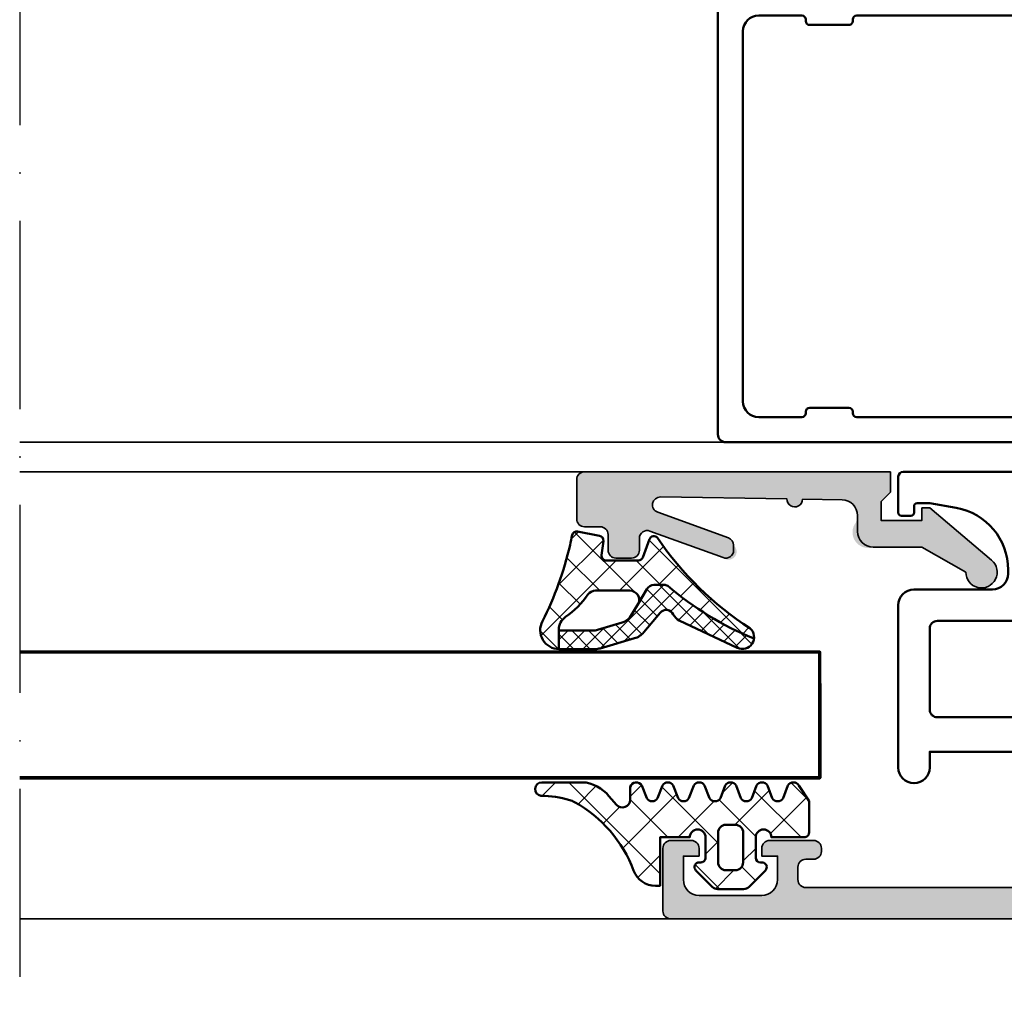
# Model space of a CAD drawing. Units: millimetres. Extents: x 2530 to 23610, y 389 to 3723.
# Drawn here: x 5816 to 5879, y 2171 to 2233 of the extents above; entities that cross this region are included whole.
import ezdxf

# ---------------------------------------------------------------- set-up
doc = ezdxf.new("R2010")
doc.units = ezdxf.units.MM
doc.linetypes.add('ACAD_ISO10W100', pattern=[18, 12, -3, 0, -3])
for name, color, linetype, lineweight in [('S03_AL_Kontur', 255, 'Continuous', 35), ('S04_AL_Schraffur', 253, 'Continuous', 25), ('S05_EPDM_Kontur', 43, 'Continuous', 50), ('S06_EPDM_Schraffur', 43, 'Continuous', 25), ('S09_KS_Kontur', 254, 'Continuous', 50), ('S15_Glas_Kontur', 4, 'Continuous', 70), ('S18_Mittellinie', 10, 'ACAD_ISO10W100', 25)]:
    doc.layers.add(name, color=color, linetype=linetype, lineweight=lineweight)
pattern_1 = [(45, (0, 0), (-1.414213562373095, 1.414213562373095), []), (135, (0, 0), (-1.414213562373095, -1.414213562373095), [])]

# ---------------------------------------------------------------- blocks, each defined once
blk = doc.blocks.new('244416_s')
at = {"layer": 'S06_EPDM_Schraffur'}
h = blk.add_hatch(dxfattribs=at)
h.set_pattern_fill('NETZ', color=256, scale=2, angle=45, style=0)
h.set_pattern_definition(pattern_1)
h.paths.add_polyline_path([(2.489136219024657, 1.025229811668396), (2.48913621902466, -2.065353870391846), (2.769457636177133, -2.065353870391845, 0.3127682903067456), (4.174210059991616, -1.091348763701033, -0.1786603713036693), (7.941877349480025, 3.275521757871385, -0.05466801977226817), (8.24358579560276, 3.401700716356373, -0.06817571356628888), (10.07541986505394, 3.679944836086721, 0.9521799418958131), (10.02984714508057, 4.521529674530028), (7.193776646143786, 4.521529674530029, 0.1942979207622741), (5.590332508087162, 3.447921276092532), (5.260452747344979, 3.090102672576914, -0.6866662067781856), (4.389145374298096, 3.424392223358195), (4.389145374298096, 4.244903087615967, 0.6378746556886331), (3.642624378204347, 4.324798107147217), (3.336121082305909, 3.52488660812378, -0.5769157888646836), (2.642624378204347, 3.525649547576904), (2.336121082305909, 4.325561046600342, 0.5768766178531808), (1.642624378204345, 4.324798107147217), (1.336121082305908, 3.52488660812378, -0.576915788864685), (0.6426243782043461, 3.525649547576904), (0.3361210823059082, 4.325561046600342, 0.5768766300101756), (-0.3573756217956534, 4.324798107147219), (-0.6638789176940918, 3.524886608123778, -0.576915788864685), (-1.357375621795654, 3.525649547576903), (-1.663878917694092, 4.325561046600342, 0.5768766178531762), (-2.357375621795652, 4.32479810714722), (-2.663878917694094, 3.524886608123776, -0.5769157888646821), (-3.357375621795654, 3.525649547576904), (-3.663878917694094, 4.325561046600345, 0.5768766178531765), (-4.357375621795655, 4.324798107147218), (-4.663878917694092, 3.524886608123781, -0.576921913660854), (-5.357360363006592, 3.525649547576905), (-5.663863658905029, 4.325561046600344, 0.576876617853183), (-6.357360363006594, 4.324798107147214), (-7.010833263397219, 3.325225353240967), (-7.010833263397217, 1.322828259005918, 0.4142135623732887), (-6.710830211639394, 1.025229811668396), (-4.610854625701904, 1.025229811668396, -0.9990124890868957), (-3.610854625701903, 1.025229811667905), (-3.610854625701903, -0.2739667745819148, -0.4141986649044824), (-3.910842418670537, -0.5747533440589905), (-4.012908458709669, -0.5747533440589905, 0.668262876690924), (-4.224333101730589, -1.087831317983689), (-3.183859374198746, -2.12829730843009, 0.1989114010841884), (-2.830307298145176, -2.274742603302001), (-1.191405008756938, -2.274742603302002, 0.1989113987720544), (-0.8378529358487796, -2.128297311575481), (0.203461185097682, -1.086990952491773, 0.7684587106775782), (-0.06120276940305125, -0.5704976022240027, -0.4639018782317688), (-0.4108424186706543, -0.2760778392275056), (-0.4108424186706543, 1.024241023055312, -1), (0.5891575813293457, 1.025229811668396)])
h.paths.add_polyline_path([(-1.210845470428467, 1.325232863426208), (-1.210845470428467, -0.5743929387767199, -0.4142135274566648), (-1.710845470428016, -1.074753403663635), (-2.310521234617974, -1.074753403663635, -0.4142135972884146), (-2.810866832733154, -0.5747533440593791), (-2.810866832741055, 1.325235674198762, -0.4142135623730949), (-2.310869643505708, 1.825232863434109), (-1.711128803147152, 1.825232863426212, -0.4142135623654356)], flags=16)
at = {"layer": 'S05_EPDM_Kontur'}
for points in [[(10.02984714508056, 4.521529674530028, -0.952179941895845), (10.07541986505392, 3.679944836086718, 0.06817571356628767), (8.243585795602767, 3.401700716356376, 0.05466801977226773), (7.941877349480034, 3.27552175787139, 0.1786603713036696), (4.174210059991615, -1.091348763701034, -0.3127682903067455), (2.769457636177133, -2.065353870391846), (2.48913621902466, -2.065353870391845), (2.489136219024657, 1.025229811668396), (0.5891575813293457, 1.025229811668396, 0.9990117002382203), (-0.4108424186706543, 1.025229811668396), (-0.4108424186706543, -0.2747502923011779, 0.4154982202682092), (-0.1108546108007432, -0.5747533440589906), (-0.008773315697908493, -0.5747533440589905, -0.666869513102851), (0.2034611850976945, -1.08699095249176), (-0.8378529358487788, -2.12829731157548, -0.1989113987720547), (-1.191405008756937, -2.274742603302002), (-2.830307298145176, -2.274742603302001, -0.1989114010841892), (-3.183859374198747, -2.128297308430088), (-4.225158214569092, -1.087006211280823, -0.6668585990750487), (-4.012908458709717, -0.5747533440589905), (-3.910842418670654, -0.5747533440589905, 0.4134349282354685), (-3.610854625701903, -0.2747502923011762), (-3.610854625701903, 1.025229811668396, 0.9990124890870531), (-4.610854625701904, 1.025229811668396), (-6.710830211639404, 1.025229811668396, -0.4165725821688951), (-7.010833263397218, 1.325232863426212), (-7.010833263397217, 3.325225353240966), (-6.357360363006591, 4.324798107147217, -0.5768766178531799), (-5.663863658905028, 4.325561046600344), (-5.357360363006593, 3.525649547576905, 0.576921913660854), (-4.663878917694092, 3.52488660812378), (-4.357375621795655, 4.324798107147217, -0.5768766178531795), (-3.663878917694092, 4.325561046600342), (-3.357375621795655, 3.525649547576904, 0.5769157888646836), (-2.663878917694093, 3.524886608123779), (-2.357375621795653, 4.324798107147217, -0.5768766178531792), (-1.663878917694092, 4.325561046600342), (-1.357375621795654, 3.525649547576904, 0.5769157888646853), (-0.6638789176940922, 3.524886608123779), (-0.357375621795654, 4.324798107147217, -0.5768766300101759), (0.3361210823059079, 4.325561046600343), (0.642624378204346, 3.525649547576904, 0.5769157888646853), (1.336121082305908, 3.524886608123779), (1.642624378204345, 4.324798107147217, -0.5768766178531803), (2.336121082305909, 4.325561046600341), (2.642624378204347, 3.525649547576905, 0.5769157888646833), (3.336121082305908, 3.52488660812378), (3.642624378204346, 4.324798107147216, -0.6378746556886336), (4.389145374298096, 4.244903087615967), (4.389145374298096, 3.424392223358155, 0.6866662067781487), (5.260452747344972, 3.090102672576906), (5.590332508087162, 3.447921276092532, -0.1942979207622743), (7.193776646143789, 4.521529674530029)], [(-1.710845470428467, 1.825232863426208), (-2.310866832733154, 1.825232863426208, 0.414216855420323), (-2.810866832733154, 1.325232863426208), (-2.810866832733155, -0.5747533440589898, 0.4140112350211778), (-2.310866832733155, -1.074753403663635), (-1.710845470428467, -1.074753403663635, 0.4140024987752868), (-1.210845470428467, -0.5747533440589905), (-1.210845470428467, 1.325232863426208, 0.4140476466501318)]]:
    blk.add_lwpolyline(points, format="xyb", close=True, dxfattribs=at)
blk = doc.blocks.new('467410_s')
at = {"layer": 'S04_AL_Schraffur'}
h = blk.add_hatch(color=256, dxfattribs=at)
h.dxf.hatch_style = 1
h.paths.add_polyline_path([(0.5, 1.110223024625157e-16), (0.5, -1.3), (1.100000000000001, -1.899999999999999), (1.100000000000001, -3.1), (-1.5, -3.1), (-1.5, -2.3), (-2, -2.3), (-5.945687275080601, -5.636398046886347, 1.566407284250411), (-4.300000000000001, -6.4), (-1.5, -4.8), (1.600000000000001, -4.8, 0.7446216169898965), (2.708406793345238, -3.23704387319159, -0.554387700406552), (3.584081947328416, -1.78433334676075), (6.100063350113452, -1.744278747343653, 1), (7.099936649886551, -1.728360694672068), (15.1587797698706, -1.600063350113453, -0.8459041174685016), (15.33774886786922, -2.569846310392952), (10.82898992833717, -4.210900357864272, 0.315298788878984), (10.50000000000001, -4.680746668257227, 1.03582467700461), (11.17101007166284, -5.469846310392954), (15.82898992833717, -3.774480290751941, -0.5205670505517469), (16.50000000000001, -4.244326601144895), (16.50000000000001, -5, 0.4142135623730951), (17.00000000000001, -5.5), (18.00000000000001, -5.5, 0.4142135623730951), (18.50000000000001, -5), (18.50000000000001, -4, -0.4142135623730953), (19.00000000000001, -3.5), (20.00000000000001, -3.5, 0.4142135623730958), (20.50000000000001, -3), (20.5, -0.4999999999999993, 0.4142135623730948), (20, 0)])
at = {"layer": 'S03_AL_Kontur'}
blk.add_lwpolyline([(16.50000000000001, -4.244326601144896, 0.5205670505517459), (15.82898992833717, -3.774480290751941), (11.17101007166284, -5.469846310392954, -0.5205670505517462), (10.50000000000001, -5), (10.50000000000001, -4.680746668257227, -0.3152987888789848), (10.82898992833717, -4.210900357864271), (15.33774886786922, -2.569846310392952, 0.845904117468502), (15.1587797698706, -1.600063350113453), (7.099936649886551, -1.728360694672068, -0.9999999999999999), (6.100063350113452, -1.744278747343653), (3.584081947328415, -1.78433334676075, 0.409558724411777), (2.600000000000001, -2.784206646533848), (2.600000000000001, -3.8, -0.4142135623730951), (1.600000000000001, -4.8), (-1.5, -4.8), (-4.300000000000001, -6.4, -1.566407284250411), (-5.945687275080601, -5.636398046886346), (-2.000000000000001, -2.3), (-1.5, -2.3), (-1.5, -3.1), (1.100000000000001, -3.1), (1.1, -1.899999999999999), (0.5, -1.3), (0.5, 0), (20, 0, -0.4142135623730947), (20.5, -0.4999999999999993), (20.50000000000001, -3, -0.4142135623730954), (20.00000000000001, -3.5), (19.00000000000001, -3.5, 0.414213562373095), (18.50000000000001, -4), (18.50000000000001, -5, -0.414213562373095), (18.00000000000001, -5.5), (17.00000000000001, -5.5, -0.414213562373095), (16.50000000000001, -5)], format="xyb", close=True, dxfattribs=at)
blk = doc.blocks.new('278044_s')
at = {"layer": 'S09_KS_Kontur'}
for points in [[(41.89999999999999, 7.200000000000025, 0.3999999999999991), (41.89999999999999, 6.199999999999982), (41.89999999999999, -2.799999999999997), (42.40000000000001, -2.799999999999997, -0.4142135623730957), (42.89999999999999, -3.299999999999998), (42.89999999999999, -4.299999999999998, -0.4142135623730944), (42.39999999999999, -4.799999999999996), (40.2, -4.799999999999997, -0.414213562373095), (39.69999999999999, -4.299999999999997), (39.69999999999999, 1.700000000000005, 0.414213562373095), (39.2, 2.200000000000003), (31.65, 2.200000000000004, 0.4142135623730954), (31.15, 1.700000000000003), (31.15, -3.099999999999996, -0.6681786379192995), (30.29644660940673, -3.453553390593268), (29.59644660940673, -2.753553390593268, -0.6681786379192995), (29.95, -1.899999999999993), (29.95, 1.700000000000004, 0.414213562373095), (29.45, 2.200000000000002), (26.54999999999999, 2.200000000000003, 0.414213562373095), (26.05, 1.700000000000003), (26.05, -3.299999999999999, -0.414213562373095), (25.05, -4.299999999999999), (14.65, -4.3, -0.414213562373095), (13.65, -3.3), (13.65, -0.4999999999999999, 0.414213562373095), (13.15, 5.551115123125783e-16), (8.7, 0, 0.414213562373095), (8.2, -0.4999999999999999), (8.2, -2.3), (7.683016276563471, -4.22940952255126, -0.3394542588633758), (7.200053363418937, -4.6), (6.899999999999999, -4.6, -0.414213562373095), (6.399999999999999, -4.1), (6.399999999999999, 4.299999999999999, 0.414213562373095), (5.9, 4.8), (1.978679656440357, 4.799999999999999, -0.1989123673796578), (1.625126265847083, 4.946446609406725), (1.141421356237311, 5.430151519016498, 0.6681786379192989), (0.7999999999999998, 5.288730162779187), (0.8000000000000025, 2.5, 0.4142135623730949), (1.300000000000003, 2), (2.499999999999999, 2, -0.414213562373095), (2.999999999999999, 1.5), (2.999999999999999, -4.1, -0.414213562373095), (2.499999999999999, -4.6), (2.199946636581061, -4.6, -0.3394542588633758), (1.716983723436527, -4.22940952255126), (1.199999999999999, -2.3), (1.199999999999999, -0.4999999999999999, 0.414213562373095), (0.6999999999999997, -6.938893903907228e-16), (-1.9, 0, -0.4142135623730951), (-2.4, 0.5), (-2.4, 1.5, -0.414213562373095), (-1.9, 2), (-1.200000000000001, 2), (-1.200000000000001, 8.099999999999998, 0.414213562373095), (-1.700000000000002, 8.599999999999998), (-2.755608960260473, 8.6), (-2.603038449397562, 7.734729635533386, -0.6068148963145958), (-2.884523652348142, 7.518738442592671), (-4.311309130870352, 8.18405943777192, -0.2914734195860877), (-4.600000000000001, 8.637213331290246), (-4.600000000000001, 9.280438121148274, -0.3394542588633759), (-4.229409522551261, 9.763401034292809), (-2.600000000000003, 10.2), (0.5999999999999979, 10.2, -0.414213562373095), (0.7999999999999985, 10), (0.7999999999999989, 8.6), (2.599999999999999, 6.799999999999999), (4.199999999999999, 6.799999999999999, 0.4000000000000005), (5.199999999999999, 6.799999999999999), (6.799999999999999, 6.799999999999999), (8.6, 8.6), (9.7, 8.6, -0.414213562373095), (10.2, 8.1), (10.2, 7.3, 0.414213562373095), (10.7, 6.799999999999999), (23.55, 6.799999999999999, 0.414213562373095), (24.05, 7.3), (24.05, 9.200000000000001, 0.414213562373095), (23.55, 9.7), (19.2, 9.700000000000001, -0.414213562373095), (18.7, 10.2), (18.7, 10.4, -0.414213562373095), (19.2, 10.9), (20.08038475772934, 10.9), (21.2, 11.2), (23.55, 11.2, 0.414213562373095), (24.05, 11.7), (24.05, 13.45, 0.4000000000000015), (24.05, 14.45), (24.05, 25.40000000000001, -0.414213562373095), (24.35, 25.7), (26.65, 25.7, -0.414213562373095), (26.85, 25.5), (26.85, 24.9, -0.414213562373095), (26.65, 24.7), (26.25, 24.7, 0.414213562373095), (26.05, 24.5), (26.05, 23.7), (26.34880241620261, 22.00540728933228, 0.3639702342662023), (30.28803342825144, 18.7), (30.55, 18.7, 0.414213562373095), (31.55, 19.7), (31.55, 24.7, -0.414213562373095), (32.55, 25.7), (42.89999999999999, 25.7, -0.9999999999999999), (42.89999999999999, 23.7), (41.89999999999999, 23.7)], [(33.55, 14.7, 0.414213562373095), (34.05, 14.20000000000001), (39.2, 14.2, 0.414213562373095), (39.69999999999999, 14.7), (39.69999999999999, 23.2, 0.414213562373095), (39.2, 23.7), (34.05, 23.7, 0.414213562373095), (33.55, 23.2)], [(26.55, 16.7, 0.414213562373095), (26.05, 16.2), (26.05, 4.700000000000005, 0.414213562373095), (26.55, 4.200000000000005), (31.05, 4.200000000000004, 0.414213562373095), (31.55, 4.700000000000003), (31.55, 16.2, 0.414213562373095), (31.05000000000001, 16.69999999999999)], [(33.55, 4.700000000000005, 0.414213562373095), (34.05, 4.200000000000006), (39.2, 4.200000000000005, 0.414213562373095), (39.69999999999999, 4.700000000000005), (39.69999999999999, 11.7, 0.414213562373095), (39.2, 12.2), (34.05, 12.2, 0.414213562373095), (33.55, 11.7)], [(8.399999999999999, 2.5, 0.414213562373095), (8.899999999999999, 2), (15.15, 2, -0.4142135623730949), (15.65, 1.5), (15.65, -1.8, 0.4142135623730949), (16.15, -2.299999999999998), (23.55, -2.299999999999999, 0.4142135623730954), (24.05, -1.799999999999998), (24.05, 4.299999999999998, 0.414213562373095), (23.55, 4.799999999999999), (8.899999999999999, 4.799999999999999, 0.414213562373095), (8.4, 4.299999999999999)]]:
    blk.add_lwpolyline(points, format="xyb", close=True, dxfattribs=at)
blk = doc.blocks.new('284825_s_6')
at = {"layer": 'S06_EPDM_Schraffur'}
h = blk.add_hatch(dxfattribs=at)
h.set_pattern_fill('NETZ', color=256, scale=1.5, angle=45)
h.set_pattern_definition([(45, (-23.18150394271619, -2.610435951610408), (-1.060660171779821, 1.060660171779821), []), (135, (-23.18150394271619, -2.610435951610408), (-1.060660171779821, -1.060660171779821), [])])
h.paths.add_polyline_path([(0.4228228773425684, -1.171480029298019, 0.003610300122865962), (0.2879946311791848, -0.5357752351499392, 0.4071344764816886), (-0.06226293495827662, -0.3056476846009168), (-1.462262934958275, -0.5777801173937225, 0.3949887361859351), (-1.702645551302965, -0.9099401703940038), (-1.588408684629876, -1.812463941669235, -0.4515900494430828), (-1.886033999587525, -2.150135839635215), (-3.940362439742465, -2.150135839635216, -0.3152987888789837), (-4.222270225978239, -1.952741882632916), (-4.642733039545135, -0.7975297966375159, 0.5710650322262621), (-5.150418694681392, -0.7030540744209675, -0.101421165000545), (-11.0467416138155, -6.475783612202056, 0.2502823042813429), (-11.30307275081084, -7.134234409573692, 0.08035232637449702), (-5.802001601695718, -3.763920093059514, -0.1016040762440262), (-5.57436559940221, -3.70013583963521), (-4.923459663111053, -3.700135839635211, -0.2914734195860886), (-4.470305769592734, -3.98882670876486), (-3.927113263765801, -4.925569264716943, -0.5486187866266714), (-3.383328591543815, -4.071998307672517), (-1.205020236345298, -4.071998307672517, -0.2446647723027782), (-0.7135727463484542, -4.327789992003353, 0.08746055811826485), (0.7104166722913732, -5.751576387505308, -0.2452694118533477), (1.136850651524355, -6.572876380879863), (1.136757919793155, -6.61622802537882), (1.134652862074724, -7.800332524241194, 0.5681180449673126), (2.177777418754157, -6.022134700765625, -0.05930060902624106)])
h = blk.add_hatch(dxfattribs=at)
h.set_pattern_fill('NETZ', color=256, scale=0.75, angle=45)
h.set_pattern_definition([(45, (-15.35506443046281, 0.8893050920310817), (-0.5303300858899106, 0.5303300858899107), []), (135, (-15.35506443046281, 0.8893050920310817), (-0.5303300858899107, -0.5303300858899106), [])])
h.paths.add_polyline_path([(-4.470305769592718, -3.988826708764855, 0.291473419586088), (-4.923459663111041, -3.700135839635205), (-5.574365599402196, -3.700135839635205, 0.1016040762442098), (-5.802001601696054, -3.763920093059816, -0.08035232637449173), (-11.30307275081086, -7.134234409573702, 0.5121905780018294), (-10.2376834045287, -7.722981025741877), (-6.541370853116048, -5.974428463776148, 0.1750185778220157), (-6.158269066947687, -5.589030421520115, -0.5494610013730375), (-5.321311412274545, -5.479562075377665), (-4.27592125111445, -6.73083549247362, 0.1487271053296961), (-3.691515688754555, -7.113313788064739), (-1.504500542144303, -7.752214341479908, 0.07117591812922305), (-1.168004926734433, -7.800359011670677), (1.128843703040882, -7.800359011670677, 0.001210255818422105), (1.134652862074734, -7.80033252424119), (1.137185731620239, -6.616228025378815), (-1.031787533420351, -6.616228025378815, -0.07424104161899002), (-1.324191184167343, -6.574710973533174), (-2.895685768633596, -6.107035336042267, -0.1487271053296982), (-3.381081517469461, -5.785858571354044), (-3.927113263765788, -4.925569264716933)])
h = blk.add_hatch(dxfattribs=at)
h.set_pattern_fill('NETZ', color=256, scale=2, angle=45)
h.set_pattern_definition(pattern_1)
h.paths.add_polyline_path([(-1.046122476675969, -6.61622802537882), (1.136757919793157, -6.616228025378818)])
at = {"layer": 'S05_EPDM_Kontur'}
for p, q in [((-2.895685768633618, -6.107035336042265), (-1.324191184167344, -6.574710973533177)), ((-1.046122476675968, -6.616228025378819), (1.136757919793157, -6.616228025378818)), ((1.137185731620225, -6.616228025378818), (1.134652862074722, -7.800332524241195))]:
    blk.add_line(p, q, dxfattribs=at)
blk.add_lwpolyline([(-5.150418694681051, -0.7030540744204625, -0.101421165000552), (-11.04674161381547, -6.475783612202035, 0.8745883159101433), (-10.23768340452872, -7.722981025741882), (-6.541370853116065, -5.974428463776155, 0.1750185778220163), (-6.158269066947703, -5.589030421520122, -0.5494610013730369), (-5.321311412274561, -5.479562075377668), (-4.275921251114459, -6.730835492473632, 0.1487271053296954), (-3.691515688754563, -7.113313788064746), (-1.504500542144317, -7.752214341479912, 0.07117591812922307), (-1.168004926734446, -7.800359011670682), (1.123709972859466, -7.800359011670682, 0.5711375627119595), (2.177777418754161, -6.022134700765644, -0.05930060902624139), (0.4228228773425556, -1.171480029298015, 0.003610300122865886), (0.2879946311791864, -0.5357752351499452, 0.4071344764816973), (-0.06226293495827853, -0.3056476846009171), (-1.462262934958276, -0.5777801173937221, 0.3949887361859357), (-1.702645551302963, -0.9099401703940028), (-1.588408684629875, -1.812463941669235, -0.4515900494430829), (-1.886033999587525, -2.150135839635215), (-3.940362439742465, -2.150135839635216, -0.3152987888789833), (-4.22227022597824, -1.952741882632915), (-4.642733039545135, -0.7975297966375137, 0.5710650322257307)], format="xyb", close=True, dxfattribs=at)
for points in [[(1.136757919793157, -6.61622802537882), (-1.04612247667597, -6.61622802537882, -0.07063846544614574), (-1.324191184167346, -6.574710973533183), (-2.89568576863362, -6.107035336042269, -0.1487271053296958), (-3.381081517469476, -5.785858571354049), (-3.927113263765804, -4.925569264716938), (-4.470305769592732, -3.98882670876486, 0.2914734195860877), (-4.923459663111055, -3.700135839635211), (-5.57436559940221, -3.70013583963521, 0.1016040762440224), (-5.802001601695712, -3.76392009305951, -0.08035232637449784), (-11.30307275081089, -7.134234409573711)], [(-3.927113263765804, -4.925569264716938, -0.5486187866266675), (-3.383328591543814, -4.071998307672517), (-1.205020236345299, -4.071998307672517, -0.2446647723027788), (-0.713572746348455, -4.327789992003355, 0.08746055811826477), (0.710416672291372, -5.751576387505309, -0.2452694118533342), (1.136850651524355, -6.572876380879813), (1.136757919793157, -6.61622802537882)]]:
    blk.add_lwpolyline(points, format="xyb", dxfattribs=at)
for centre, radius, start, end in [((-1.038955005048146, -5.616253712033465), 1.000000000000023, 253.4270333393056, 269.5893306096991), ((1.126276837949317, -6.60036175700548), 1.200000000000175, 269.8774411263474, 270.3999289404177)]:
    blk.add_arc(centre, radius, start, end, dxfattribs=at)
blk = doc.blocks.new('284893_s')
at = {"layer": 'S09_KS_Kontur'}
blk.add_lwpolyline([(-1.680850379353055, -22.75000000000039, -0.414213562373095), (-1.930850379353057, -23.00000000000039), (-2.030850379353062, -23.00000000000039, 0.414213562373095), (-2.28085037935306, -23.25000000000039), (-2.28085037935306, -26.00000000000039, 0.414213562373095), (-1.280850379353058, -27.00000000000039), (22.31914962064694, -27.00000000000039, 0.414213562373095), (23.31914962064695, -26.00000000000039), (23.31914962064695, -23.25000000000039, 0.414213562373095), (23.06914962064695, -23.0000000000004), (22.96914962064695, -23.00000000000039, -0.414213562373095), (22.71914962064694, -22.75000000000039), (22.71914962064694, -20.25000000000039, -0.414213562373095), (22.96914962064694, -20.00000000000039), (23.06914962064695, -20.00000000000039, 0.414213562373095), (23.31914962064695, -19.75000000000039), (23.31914962064695, -9.250000000000394, 0.414213562373095), (23.06914962064695, -9.000000000000394), (22.96914962064695, -9.000000000000394, -0.414213562373095), (22.71914962064695, -8.750000000000398), (22.71914962064694, -4.250000000000401, 0.414213562373095), (22.46914962064695, -4.000000000000401), (20.46914962064695, -4.000000000000394, 0.414213562373095), (20.21914962064695, -4.250000000000394), (20.21914962064695, -5.550000000000399, -0.9999999999999999), (19.31914962064695, -5.550000000000399), (19.31914962064695, 0.09999999999960707, -0.414213562373095), (19.81914962064695, 0.5999999999996035), (25.51914962064694, 0.5999999999996035, -0.414213562373095), (26.01914962064694, 0.09999999999960707), (26.01914962064694, -0.5000000000004015, -0.414213562373095), (25.51914962064694, -1.000000000000398), (21.41914962064694, -1.000000000000398, 0.414213562373095), (20.91914962064694, -1.500000000000394), (20.91914962064694, -2.200000000000397, 0.414213562373095), (21.41914962064694, -2.700000000000397), (24.41914962064694, -2.700000000000397, -0.414213562373095), (24.91914962064694, -3.200000000000397), (24.91914962064694, -28.10000000000039, -0.414213562373095), (24.41914962064694, -28.6000000000004), (-3.380850379353062, -28.6000000000004, -0.414213562373095), (-3.88085037935306, -28.1000000000004), (-3.880850379353058, 2.299999999999603, -0.414213562373095), (-3.380850379353058, 2.799999999999603), (0.9191496206469427, 2.799999999999603, -0.414213562373095), (1.419149620646944, 2.299999999999603), (1.419149620646944, 0.9999999999996092, -0.9999999999999999), (0.2191496206469399, 0.9999999999996092), (0.2191496206469399, 1.0999999999996, 0.414213562373095), (0.1191496206469385, 1.199999999999601), (-1.78085037935306, 1.199999999999601, 0.414213562373095), (-2.280850379353058, 0.6999999999996014), (-2.28085037935306, -2.200000000000397, 0.414213562373095), (-1.78085037935306, -2.700000000000397), (0.5691496206469413, -2.700000000000397, 0.414213562373095), (0.8191496206469395, -2.450000000000397), (0.8191496206469395, -2.150000000000396, -0.9999999999999999), (1.719149620646945, -2.150000000000396), (1.719149620646942, -5.550000000000399, -0.9999999999999999), (0.8191496206469413, -5.550000000000399), (0.8191496206469413, -4.250000000000391, 0.414213562373095), (0.5691496206469413, -4.000000000000391), (-1.430850379353059, -4.000000000000394, 0.414213562373095), (-1.680850379353059, -4.250000000000394), (-1.680850379353059, -8.750000000000394, -0.414213562373095), (-1.930850379353057, -9.000000000000394), (-2.03085037935306, -9.000000000000394, 0.414213562373095), (-2.280850379353058, -9.250000000000394), (-2.28085037935306, -19.75000000000039, 0.414213562373095), (-2.030850379353062, -20.00000000000039), (-1.930850379353059, -20.00000000000039, -0.414213562373095), (-1.680850379353057, -20.25000000000039)], format="xyb", close=True, dxfattribs=at)

msp = doc.modelspace()

# ---------------------------------------------------------------- hatches: boundary and pattern name
at = {"layer": 'S04_AL_Schraffur'}
h = msp.add_hatch(color=256, dxfattribs=at)
h.dxf.hatch_style = 1
h.paths.add_polyline_path([(5857.033120321228, 2176.339798564893, 0.414213562373095), (5857.533120321228, 2175.839798564893), (5941.033120321228, 2175.839798564893, 0.414213562373095), (5941.533120321228, 2176.339798564893), (5941.533120321228, 2177.339798564893, 0.414213562373095), (5941.033120321228, 2177.839798564893), (5940.033120321228, 2177.839798564893), (5940.033120321228, 2177.039798564892), (5938.533120321228, 2177.039798564892), (5937.725940644255, 2177.505823968677, 0.1316524975873507), (5937.225940644255, 2177.639798564892), (5925.633120321228, 2177.639798564893, -0.414213562373095), (5924.633120321228, 2178.639798564893), (5924.633120321228, 2184.739798564893, -0.414213562373095), (5925.633120321228, 2185.739798564893), (5937.225940644255, 2185.739798564893, 0.1316524975873837), (5937.725940644255, 2185.873773161108), (5938.533120321228, 2186.339798564893), (5940.033120321228, 2186.339798564893), (5940.033120321228, 2185.539798564892), (5941.033120321228, 2185.539798564892, 0.414213562373095), (5941.533120321228, 2186.039798564892), (5941.533120321228, 2187.039798564892, 0.414213562373095), (5941.033120321228, 2187.539798564892), (5927.033120321228, 2187.539798564892, -0.414213562373095), (5926.533120321228, 2188.039798564892), (5926.533120321228, 2188.339798564893, -0.3178372451956837), (5926.333120321228, 2188.622641277367), (5926.333120321228, 2189.056955852418, -0.3178372451954544), (5926.533120321228, 2189.339798564893), (5926.533120321228, 2191.239798564893, 0.414213562373095), (5926.233120321228, 2191.539798564892), (5925.243120321228, 2191.539798564892, 0.414213562373095), (5924.943120321228, 2191.239798564892), (5924.943120321228, 2188.539798564892, -0.414213562373095), (5924.743120321228, 2188.339798564893), (5920.533120321228, 2188.339798564893, -0.414213562373095), (5920.033120321228, 2188.839798564893), (5920.033120321228, 2189.539798564892), (5921.414615778851, 2191.93261888792, 0.6105378334018075), (5921.281468241823, 2192.139134052642, 0.2992013024098326), (5917.009322434062, 2188.687379577452, -0.326133762056108), (5916.533120321228, 2188.339798564893), (5912.533120321228, 2188.339798564893, -0.3261337620561483), (5912.056918208395, 2188.687379577452, 0.2992013024098181), (5907.784772400633, 2192.139134052642, 0.6105378334018033), (5907.651624863605, 2191.93261888792), (5909.033120321228, 2189.539798564892), (5909.033120321228, 2188.839798564893, -0.414213562373095), (5908.533120321228, 2188.339798564893), (5904.323120321228, 2188.339798564893, -0.414213562373095), (5904.123120321228, 2188.539798564892), (5904.123120321228, 2191.239798564893, 0.414213562373095), (5903.823120321228, 2191.539798564892), (5902.833120321228, 2191.539798564892, 0.414213562373095), (5902.533120321228, 2191.239798564892), (5902.533120321228, 2189.339798564893, -0.3178372451956832), (5902.733120321228, 2189.056955852418), (5902.733120321228, 2188.622641277367, -0.3178372451954544), (5902.533120321228, 2188.339798564893), (5902.533120321228, 2186.939798564892, 0.414213562373095), (5903.033120321228, 2186.439798564892), (5903.933120321228, 2186.439798564892, -0.414213562373095), (5904.433120321228, 2185.939798564892), (5904.433120321228, 2179.270917768294, -0.3934789996796185), (5903.504367371216, 2178.273459068463), (5897.433120321228, 2177.839798564893), (5866.133120321228, 2177.839798564893, -0.414213562373095), (5865.633120321228, 2178.339798564893), (5865.633120321228, 2179.139798564893, -0.414213562373095), (5866.133120321228, 2179.639798564893), (5866.633120321228, 2179.639798564893, 0.414213562373095), (5867.133120321228, 2180.139798564893), (5867.133120321228, 2180.339798564893, 0.414213562373095), (5866.633120321228, 2180.839798564893), (5863.833120321228, 2180.839798564893, 0.414213562373095), (5863.333120321228, 2180.339798564893), (5863.333120321228, 2179.839798564893), (5864.333120321228, 2179.839798564893), (5864.333120321228, 2178.339798564893, -0.414213562373095), (5863.333120321228, 2177.339798564893), (5859.333120321228, 2177.339798564893, -0.414213562373095), (5858.333120321228, 2178.339798564893), (5858.333120321228, 2179.839798564893), (5859.333120321228, 2179.839798564893), (5859.333120321228, 2180.339798564893, 0.414213562373095), (5858.833120321228, 2180.839798564893), (5857.533120321228, 2180.839798564893, 0.414213562373095), (5857.033120321228, 2180.339798564893)])
h.paths.add_polyline_path([(5923.133120321228, 2177.939798564892, -0.414213562373095), (5922.633120321228, 2177.439798564892), (5906.433120321228, 2177.439798564892, -0.414213562373095), (5905.933120321228, 2177.939798564892), (5905.933120321228, 2186.139798564893, -0.414213562373095), (5906.433120321228, 2186.639798564893), (5922.633120321228, 2186.639798564893, -0.414213562373095), (5923.133120321228, 2186.139798564893)], flags=16)

# ---------------------------------------------------------------- linework, layer by layer
at = {"layer": 'S03_AL_Kontur'}
for p, q in [((5861.783120321226, 2206.225873985476), (5816.032229763885, 2206.225873985476)), ((5852.033120321226, 2204.339414645859), (5816.032229763885, 2204.339414645859)), ((5857.533125570249, 2175.839418492153), (5816.032229763885, 2175.839418492153))]:
    msp.add_line(p, q, dxfattribs=at)
msp.add_lwpolyline([(5897.433120321228, 2177.839798564893), (5866.133120321228, 2177.839798564893, -0.414213562373095), (5865.633120321228, 2178.339798564893), (5865.633120321228, 2179.139798564893, -0.414213562373095), (5866.133120321228, 2179.639798564893), (5866.633120321228, 2179.639798564893, 0.414213562373095), (5867.133120321228, 2180.139798564893), (5867.133120321228, 2180.339798564893, 0.414213562373095), (5866.633120321228, 2180.839798564893), (5863.833120321228, 2180.839798564893, 0.414213562373095), (5863.333120321228, 2180.339798564893), (5863.333120321228, 2179.839798564893), (5864.333120321228, 2179.839798564893), (5864.333120321228, 2178.339798564893, -0.4142135623730955), (5863.333120321228, 2177.339798564893), (5859.333120321228, 2177.339798564893, -0.414213562373095), (5858.333120321228, 2178.339798564893), (5858.333120321228, 2179.839798564893), (5859.333120321228, 2179.839798564893), (5859.333120321228, 2180.339798564893, 0.4142135623730944), (5858.833120321228, 2180.839798564893), (5857.533120321228, 2180.839798564893, 0.414213562373095), (5857.033120321228, 2180.339798564893), (5857.033120321228, 2176.339798564893, 0.414213562373095), (5857.533120321228, 2175.839798564893), (5941.033120321228, 2175.839798564893, 0.4142135623730949)], format="xyb", dxfattribs=at)
at = {"layer": 'S15_Glas_Kontur'}
for p, q in [((5867.033125570249, 2190.839418492153), (5867.033125570249, 2184.839418492153)), ((5867.033125570249, 2184.839418492153), (5816.032229763885, 2184.839418492152))]:
    msp.add_line(p, q, dxfattribs=at)
msp.add_lwpolyline([(5816.032229763885, 2184.842037714691), (5867.033125570249, 2184.84203771469), (5867.033125570249, 2192.84203771469), (5816.032229763885, 2192.84203771469)], dxfattribs=at)
at = {"layer": 'S18_Mittellinie'}
msp.add_line((5816.032229763885, 2310.839798564893), (5816.032229763885, 2170.839418492153), dxfattribs=at)

# ---------------------------------------------------------------- block references
at = {"xscale": -1}
for name, p in [('467410_s', (5872.033120321226, 2204.339414645859)), ('244416_s', (5859.333120321227, 2180.014184834195))]:
    msp.add_blockref(name, p, dxfattribs=at)
at = {"layer": 'S03_AL_Kontur', "xscale": -1, "rotation": 89.99999999999997}
msp.add_blockref('278044_s', (5897.733120321228, 2228.389414645863), dxfattribs=at)
at = {"layer": 'S04_AL_Schraffur', "rotation": 270}
msp.add_blockref('284893_s', (5889.133120321228, 2231.145023606124), dxfattribs=at)
at = {"layer": 'S04_AL_Schraffur', "xscale": -1}
msp.add_blockref('284825_s_6', (5851.533120321226, 2200.839414645859), dxfattribs=at)

doc.saveas('drawing.dxf')
